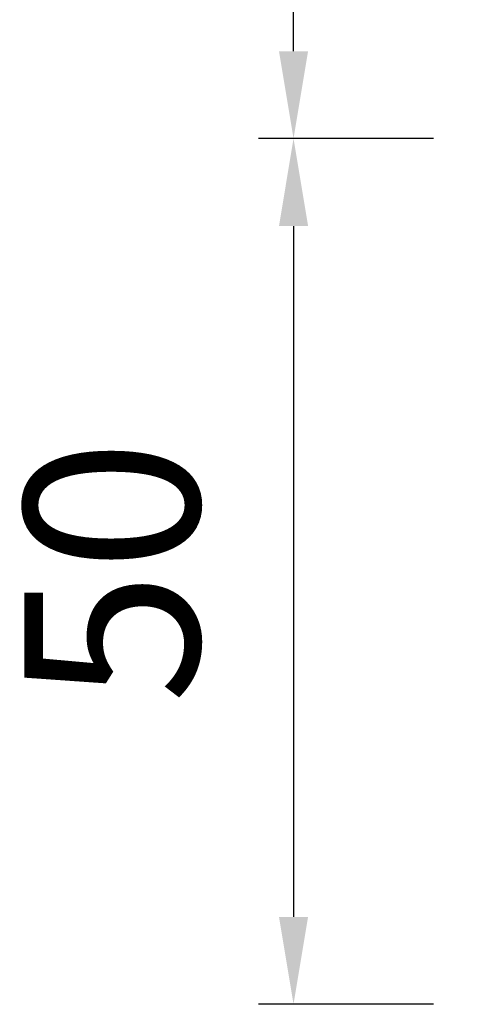
# Model space of a CAD drawing. Units: millimetres. Extents: x -406 to 1804, y 5993 to 6539.
# Drawn here: x 1416 to 1442, y 6030 to 6087 of the extents above; entities that cross this region are included whole.
import ezdxf

# ---------------------------------------------------------------- set-up
doc = ezdxf.new("R2010")
doc.units = ezdxf.units.MM
doc.layers.add('尺寸', color=7, linetype='Continuous')
doc.styles.get("Standard").update_dxf_attribs({"font": 'ARIAL.TTF'})
doc.dimstyles.new('A2', dxfattribs={"dimtxt": 10, "dimasz": 5, "dimexe": 2, "dimexo": 2, "dimgap": 4, "dimtad": 1, "dimdec": 0, "dimdsep": 46, "dimtxsty": 'Standard', "dimcen": 0, "dimadec": 0, "dimazin": 0, "dimtfac": 1, "dimtdec": 0, "dimtmove": 0, "dimatfit": 3, "dimfxl": 0, "dimarcsym": 0})

# ---------------------------------------------------------------- blocks, each defined once
blk = doc.blocks.new('*D24')
at = {"layer": 'Defpoints', "color": 0, "lineweight": -2}
for p in [(1432.155, 6209.089), (1442.155, 6209.089), (1442.155, 6079.889)]:
    blk.add_point(p, dxfattribs=at)
at = {"layer": '尺寸', "color": 0, "lineweight": -2}
for p, q in [((1440.155, 6209.089), (1430.155, 6209.089)), ((1432.155, 6084.889), (1432.155, 6204.089)), ((1440.155, 6079.889), (1430.155, 6079.889))]:
    blk.add_line(p, q, dxfattribs=at)
for points in [[(1431.322, 6204.089), (1432.989, 6204.089), (1432.155, 6209.089)], [(1431.322, 6084.889), (1432.989, 6084.889), (1432.155, 6079.889)]]:
    blk.add_solid(points, dxfattribs=at)
at = {"layer": '尺寸', "color": 0, "lineweight": 9, "insert": (1423.05, 6144.489), "char_height": 10, "attachment_point": 5, "rotation": 90}
blk.add_mtext('129', dxfattribs=at)
blk = doc.blocks.new('*D25')
at = {"layer": 'Defpoints', "color": 0, "lineweight": -2}
for p in [(1442.155, 6079.889), (1432.155, 6030.389), (1442.155, 6030.389)]:
    blk.add_point(p, dxfattribs=at)
at = {"layer": '尺寸', "color": 0, "lineweight": -2}
for p, q in [((1440.155, 6079.889), (1430.155, 6079.889)), ((1432.155, 6074.889), (1432.155, 6035.389)), ((1440.155, 6030.389), (1430.155, 6030.389))]:
    blk.add_line(p, q, dxfattribs=at)
for points in [[(1431.322, 6074.889), (1432.989, 6074.889), (1432.155, 6079.889)], [(1431.322, 6035.389), (1432.989, 6035.389), (1432.155, 6030.389)]]:
    blk.add_solid(points, dxfattribs=at)
at = {"layer": '尺寸', "color": 0, "lineweight": 9, "insert": (1423.05, 6055.139), "char_height": 10, "attachment_point": 5, "rotation": 90}
blk.add_mtext('50', dxfattribs=at)

msp = doc.modelspace()

# ---------------------------------------------------------------- dimensions: what is measured, and where the dimension line sits
at = {"layer": '尺寸', "lineweight": 9}
for base, p1, p2, picture, middle in [((1432.155, 6209.089), (1442.155, 6079.889), (1442.155, 6209.089), '*D24', (1423.05, 6144.489)), ((1432.155484785, 6030.389022274), (1442.155484785, 6079.889022274), (1442.155484785, 6030.389022274), '*D25', (1423.049754908, 6055.139022274))]:
    dim = msp.add_linear_dim(base=base, p1=p1, p2=p2, angle=90, dimstyle='A2', dxfattribs=at)
    dim.commit()
    dim.dimension.update_dxf_attribs({"geometry": picture, "text_midpoint": middle})

doc.saveas('drawing.dxf')
